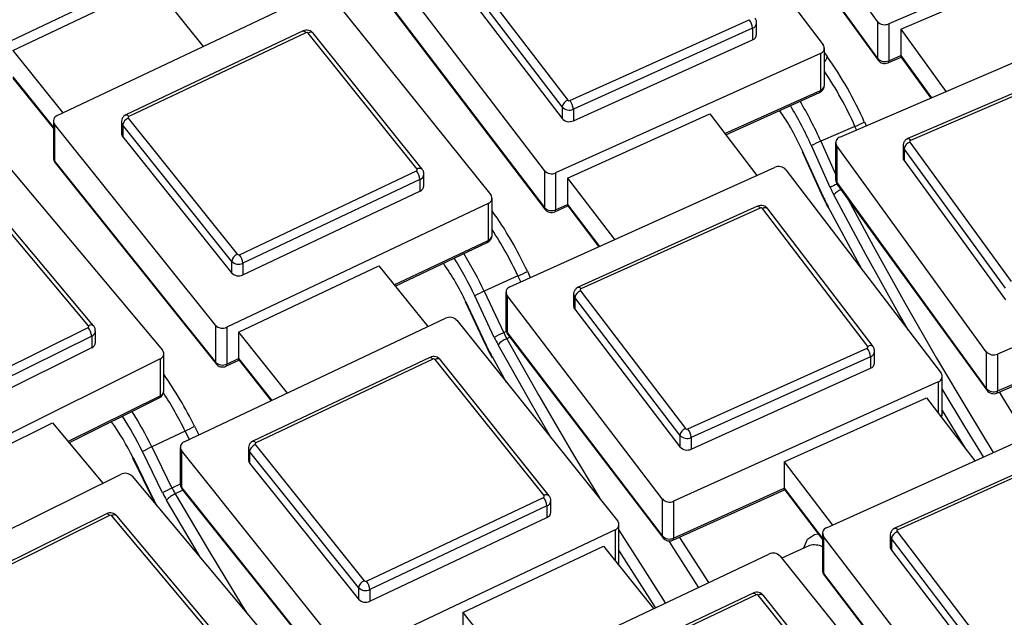
# Model space of a CAD drawing. Units: millimetres. Extents: x 0 to 21001, y 1 to 14850.
# Drawn here: x 10540 to 10690, y 12598 to 12689 of the extents above; entities that cross this region are included whole.
import ezdxf

# ---------------------------------------------------------------- set-up
doc = ezdxf.new("R2010")
doc.units = ezdxf.units.MM
doc.header["$LTSCALE"] = 50
doc.layers.add('GRUIXUDA', color=7, linetype='Continuous')
doc.dimstyles.new('SLDDIMSTYLE0', dxfattribs={"dimtxt": 0.18, "dimasz": 102.732747, "dimexe": 0, "dimexo": 0.0625, "dimgap": 0, "dimtad": 0, "dimtih": 1, "dimtoh": 1, "dimdec": 0, "dimrnd": 1e-09, "dimzin": 0, "dimdsep": 46, "dimtxsty": 'Standard', "dimsah": 1, "dimcen": 0.09, "dimadec": 0, "dimazin": 0, "dimtfac": 102.732747, "dimtdec": 0, "dimtofl": 0, "dimtmove": 0, "dimatfit": 3, "dimfxl": 1, "dimfrac": 2, "dimtolj": 1, "dimtzin": 0, "dimarcsym": 0})

msp = doc.modelspace()

# ---------------------------------------------------------------- linework, layer by layer
at = {"color": 7, "linetype": 'Continuous'}
for p, q in [((10670.36, 12688.57), (10647.68, 12719.79)), ((10638.6, 12715.87), (10662.14, 12685.03)), ((10647.68, 12714.19), (10670.36, 12682.97)), ((10647.76, 12713.93), (10670.44, 12682.71)), ((10712.65, 12705.63), (10672.06, 12688.2)), ((10607.47, 12697.53), (10623.41, 12676.64)), ((10562.36, 12696.7), (10522.76, 12677.95)), ((10619.87, 12665.96), (10596.34, 12696.8)), ((10622.55, 12675.61), (10606.61, 12696.5)), ((10673.87, 12687.38), (10695.69, 12696.75)), ((10606.61, 12694.74), (10622.55, 12673.85)), ((10539.3, 12684.18), (10560.59, 12694.26)), ((10546.06, 12674.3), (10585.65, 12693.05)), ((10560.59, 12694.26), (10568.18, 12684.78)), ((10587.37, 12692.73), (10611.75, 12662.29)), ((10596.34, 12691.21), (10619.87, 12660.37)), ((10596.43, 12690.93), (10619.96, 12660.09)), ((10623.75, 12676.57), (10650.92, 12688.83)), ((10670.36, 12688.57), (10670.36, 12682.97)), ((10583.3, 12687.12), (10556.47, 12674.42)), ((10651.43, 12687.53), (10624.26, 12675.27)), ((10651.43, 12687.53), (10651.43, 12685.77)), ((10652.04, 12686.6), (10652.04, 12688.36)), ((10664.65, 12671.04), (10705.25, 12688.47)), ((10672.06, 12688.2), (10672.06, 12682.6)), ((10673.87, 12687.38), (10680.73, 12677.94)), ((10673.87, 12687.38), (10673.87, 12683.38)), ((10583.72, 12686.86), (10556.9, 12674.16)), ((10600.58, 12666.17), (10584.07, 12686.79)), ((10601.36, 12666.15), (10584.85, 12686.78)), ((10624.26, 12673.51), (10651.43, 12685.77)), ((10539.3, 12684.18), (10546.9, 12674.7)), ((10662.31, 12678.95), (10662.31, 12684.54)), ((10661.69, 12683.71), (10621.58, 12665.62)), ((10661.69, 12683.71), (10661.69, 12678.12)), ((10662.31, 12683.83), (10662.74, 12683.25)), ((10671.94, 12682.3), (10673.93, 12683.15)), ((10672.06, 12682.6), (10673.87, 12683.38)), ((10673.87, 12683.38), (10678.51, 12676.99)), ((10673.9, 12683.18), (10678.43, 12676.95)), ((10702.45, 12682.63), (10674.95, 12670.82)), ((10702.84, 12682.35), (10675.34, 12670.54)), ((10539.3, 12680.19), (10545.46, 12672.5)), ((10539.34, 12679.98), (10545.46, 12672.33)), ((10647.2, 12671.58), (10661.69, 12678.12)), ((10647.35, 12671.39), (10661.57, 12677.81)), ((10622.55, 12675.61), (10622.55, 12673.85)), ((10624.26, 12675.27), (10624.26, 12673.51)), ((10556.82, 12673.89), (10573.33, 12653.27)), ((10623.37, 12664.83), (10644.94, 12674.56)), ((10644.94, 12674.56), (10652.06, 12665.22)), ((10655.44, 12675.04), (10655.45, 12675.02)), ((10655.45, 12675.02), (10655.44, 12675.04)), ((10545.46, 12673.49), (10545.46, 12667.89)), ((10570.03, 12642.53), (10545.65, 12672.98)), ((10545.65, 12672.98), (10545.65, 12667.39)), ((10555.78, 12673.36), (10555.78, 12671.6)), ((10572.48, 12652.23), (10555.97, 12672.85)), ((10555.97, 12672.85), (10555.97, 12671.09)), ((10666.94, 12672.65), (10661.75, 12670.42)), ((10667.17, 12672.12), (10666.94, 12672.65)), ((10668.36, 12673.33), (10668.62, 12672.74)), ((10555.97, 12671.09), (10572.48, 12650.47)), ((10663.18, 12663.39), (10660.33, 12669.74)), ((10661.75, 12670.42), (10664.01, 12665.4)), ((10664.01, 12670.2), (10664.01, 12664.6)), ((10686.84, 12638.51), (10664.17, 12669.73)), ((10664.17, 12669.73), (10664.17, 12664.13)), ((10674.22, 12669.73), (10674.22, 12667.97)), ((10689.74, 12648.12), (10674.37, 12669.26)), ((10674.37, 12669.26), (10674.37, 12667.5)), ((10675.25, 12670.28), (10690.61, 12649.13)), ((10536.79, 12668.77), (10562.01, 12638.73)), ((10658.96, 12668.83), (10661.81, 12662.48)), ((10659.01, 12668.87), (10661.86, 12662.53)), ((10545.65, 12667.39), (10570.03, 12636.94)), ((10545.74, 12667.11), (10570.11, 12636.66)), ((10614.65, 12648.34), (10654.76, 12666.43)), ((10674.37, 12667.5), (10689.74, 12646.36)), ((10573.68, 12653.2), (10600.5, 12665.9)), ((10601.62, 12663.67), (10601.62, 12665.43)), ((10619.87, 12665.96), (10619.87, 12660.37)), ((10621.58, 12665.62), (10621.58, 12660.02)), ((10623.37, 12664.83), (10630.5, 12655.49)), ((10623.37, 12664.83), (10623.37, 12660.83)), ((10656.47, 12666.09), (10680, 12635.25)), ((10601.02, 12664.61), (10574.2, 12651.91)), ((10601.02, 12664.61), (10601.02, 12662.85)), ((10664.17, 12664.13), (10686.84, 12632.92)), ((10664.25, 12663.87), (10686.92, 12632.65)), ((10550.8, 12642.43), (10533.72, 12662.78)), ((10551.57, 12642.43), (10534.49, 12662.78)), ((10574.2, 12650.15), (10601.02, 12662.85)), ((10611.94, 12656.19), (10611.94, 12661.78)), ((10611.34, 12660.96), (10571.75, 12642.22)), ((10611.34, 12660.96), (10611.34, 12655.37)), ((10621.47, 12659.71), (10623.43, 12660.6)), ((10621.58, 12660.02), (10623.37, 12660.83)), ((10623.37, 12660.83), (10628.23, 12654.46)), ((10623.41, 12660.62), (10628.14, 12654.42)), ((10652.18, 12660.55), (10625.01, 12648.29)), ((10652.59, 12660.27), (10625.42, 12648.02)), ((10668.88, 12639.31), (10652.93, 12660.21)), ((10662.85, 12660.51), (10667.95, 12651.05)), ((10669.67, 12639.28), (10653.73, 12660.17)), ((10597.12, 12648.64), (10611.34, 12655.37)), ((10597.27, 12648.45), (10611.22, 12655.06)), ((10729.14, 12655.58), (10688.55, 12638.14)), ((10572.48, 12652.23), (10572.48, 12650.47)), ((10573.51, 12641.46), (10594.8, 12651.53)), ((10574.2, 12651.91), (10574.2, 12650.15)), ((10594.8, 12651.53), (10602.2, 12642.3)), ((10615.87, 12649.98), (10610.75, 12647.67)), ((10616.29, 12649.08), (10615.87, 12649.98)), ((10617.29, 12650.69), (10617.74, 12649.73)), ((10612.28, 12640.66), (10609.32, 12646.96)), ((10610.75, 12647.67), (10613.71, 12641.37)), ((10614.04, 12647.51), (10614.04, 12641.91)), ((10637.74, 12616.18), (10614.21, 12647.02)), ((10614.21, 12647.02), (10614.21, 12641.43)), ((10624.3, 12647.21), (10624.3, 12645.45)), ((10625.33, 12647.75), (10641.28, 12626.86)), ((10607.9, 12646.03), (10610.86, 12639.73)), ((10607.95, 12646.07), (10610.91, 12639.78)), ((10640.41, 12625.83), (10624.47, 12646.72)), ((10624.47, 12646.72), (10624.47, 12644.97)), ((10624.47, 12644.97), (10640.41, 12624.08)), ((10565.29, 12624.83), (10604.89, 12643.57)), ((10570.03, 12642.53), (10570.03, 12636.94)), ((10606.61, 12643.26), (10630.99, 12612.81)), ((10524.26, 12629.03), (10550.72, 12642.16)), ((10551.27, 12640.88), (10524.8, 12627.74)), ((10551.27, 12640.88), (10551.27, 12639.12)), ((10551.84, 12639.92), (10551.84, 12641.68)), ((10571.75, 12642.22), (10571.75, 12636.62)), ((10573.51, 12641.46), (10580.91, 12632.22)), ((10573.51, 12641.46), (10573.51, 12637.46)), ((10614.09, 12641.55), (10613.71, 12641.37)), ((10614.21, 12641.43), (10637.74, 12610.59)), ((10614.29, 12641.16), (10637.82, 12610.32)), ((10614.64, 12640.7), (10614.16, 12640.48)), ((10688.43, 12632.24), (10705.56, 12639.6)), ((10688.55, 12632.55), (10705.5, 12639.83)), ((10524.8, 12625.98), (10551.27, 12639.12)), ((10562.21, 12632.61), (10562.21, 12638.21)), ((10641.62, 12626.79), (10668.79, 12639.05)), ((10669.91, 12636.82), (10669.91, 12638.58)), ((10686.84, 12638.51), (10686.84, 12632.92)), ((10688.55, 12638.14), (10688.55, 12632.55)), ((10561.64, 12637.4), (10522.56, 12618.01)), ((10561.64, 12637.4), (10561.64, 12631.8)), ((10571.62, 12636.31), (10573.56, 12637.23)), ((10571.75, 12636.62), (10573.51, 12637.46)), ((10573.51, 12637.46), (10578.59, 12631.12)), ((10573.55, 12637.25), (10578.49, 12631.08)), ((10602.53, 12637.65), (10575.71, 12624.95)), ((10602.96, 12637.38), (10576.14, 12624.68)), ((10619.82, 12616.69), (10603.3, 12637.32)), ((10620.6, 12616.68), (10604.09, 12637.31)), ((10611.94, 12637.77), (10614.09, 12633.91)), ((10669.29, 12637.75), (10642.12, 12625.49)), ((10669.29, 12637.75), (10669.29, 12635.99)), ((10642.12, 12623.73), (10669.29, 12635.99)), ((10679.56, 12633.93), (10639.45, 12615.84)), ((10679.56, 12633.93), (10679.56, 12629.18)), ((10680.17, 12629.17), (10680.17, 12634.76)), ((10547.68, 12624.88), (10561.64, 12631.8)), ((10547.83, 12624.7), (10561.51, 12631.49)), ((10656.2, 12621.8), (10677.77, 12631.53)), ((10677.77, 12631.53), (10685.08, 12621.94)), ((10662.64, 12611.81), (10702.74, 12629.91)), ((10680.17, 12629.61), (10683.67, 12623.79)), ((10524.31, 12617.28), (10545.31, 12627.7)), ((10545.31, 12627.7), (10552.97, 12618.57)), ((10565.43, 12626.48), (10560.38, 12624.09)), ((10566.07, 12625.19), (10565.43, 12626.48)), ((10566.85, 12627.21), (10567.51, 12625.88)), ((10576.05, 12624.42), (10592.57, 12603.79)), ((10640.41, 12625.83), (10640.41, 12624.08)), ((10642.12, 12625.49), (10642.12, 12623.73)), ((10562.02, 12617.11), (10558.96, 12623.36)), ((10560.38, 12624.09), (10563.44, 12617.84)), ((10564.7, 12624.01), (10564.7, 12618.42)), ((10589.26, 12593.06), (10564.88, 12623.51)), ((10564.88, 12623.51), (10564.88, 12617.91)), ((10575.02, 12623.88), (10575.02, 12622.12)), ((10591.72, 12602.75), (10575.2, 12623.38)), ((10575.2, 12623.38), (10575.2, 12621.62)), ((10700.17, 12624.02), (10673, 12611.76)), ((10700.58, 12623.75), (10673.41, 12611.49)), ((10557.48, 12622.4), (10560.54, 12616.15)), ((10557.54, 12622.45), (10560.6, 12616.2)), ((10575.2, 12621.62), (10591.72, 12600.99)), ((10656.2, 12621.8), (10663.52, 12612.21)), ((10656.2, 12621.8), (10656.2, 12617.8)), ((10516.59, 12600.52), (10555.66, 12619.91)), ((10557.39, 12619.62), (10582.61, 12589.58)), ((10564.7, 12618.43), (10563.44, 12617.84)), ((10565.08, 12617.51), (10563.92, 12616.96)), ((10564.88, 12617.91), (10589.26, 12587.46)), ((10564.97, 12617.64), (10589.35, 12587.19)), ((10639.33, 12609.94), (10656.26, 12617.57)), ((10639.45, 12610.25), (10656.2, 12617.8)), ((10656.2, 12617.8), (10662.02, 12610.18)), ((10656.24, 12617.6), (10662.02, 12610.02)), ((10560.54, 12616.15), (10560.94, 12615.39)), ((10567.79, 12607.23), (10562.61, 12616.01)), ((10592.91, 12603.73), (10619.74, 12616.43)), ((10620.86, 12614.19), (10620.86, 12615.95)), ((10637.74, 12616.18), (10637.74, 12610.59)), ((10639.45, 12615.84), (10639.45, 12610.25)), ((10553.53, 12613.94), (10527.06, 12600.81)), ((10620.26, 12615.13), (10593.44, 12602.44)), ((10620.26, 12615.13), (10620.26, 12613.38)), ((10553.97, 12613.69), (10527.5, 12600.55)), ((10571.4, 12593.28), (10554.32, 12613.63)), ((10572.16, 12593.28), (10555.08, 12613.63)), ((10593.44, 12600.68), (10620.26, 12613.38)), ((10630.58, 12611.49), (10590.98, 12592.74)), ((10630.58, 12611.49), (10630.58, 12606.85)), ((10631.17, 12606.71), (10631.17, 12612.31)), ((10662.02, 12610.99), (10662.02, 12605.39)), ((10673.32, 12611.23), (10689.26, 12590.34)), ((10685.72, 12579.66), (10662.19, 12610.5)), ((10662.19, 12610.5), (10662.19, 12604.9)), ((10672.29, 12610.69), (10672.29, 12608.93)), ((10688.4, 12589.31), (10672.46, 12610.2)), ((10672.46, 12610.2), (10672.46, 12608.44)), ((10607.52, 12598.98), (10628.81, 12609.05)), ((10628.81, 12609.05), (10636.4, 12599.57)), ((10659.96, 12609.08), (10655.84, 12607.22)), ((10660.07, 12609.13), (10659.96, 12609.08)), ((10672.46, 12608.44), (10688.4, 12587.55)), ((10614.28, 12589.1), (10653.87, 12607.84)), ((10655.59, 12607.53), (10679.97, 12577.08)), ((10662.19, 12604.9), (10685.72, 12574.06)), ((10662.28, 12604.63), (10685.81, 12573.79)), ((10591.72, 12602.75), (10591.72, 12600.99)), ((10593.44, 12602.44), (10593.44, 12600.68)), ((10651.51, 12601.91), (10624.69, 12589.22)), ((10651.94, 12601.65), (10625.12, 12588.95)), ((10668.8, 12580.96), (10652.29, 12601.59)), ((10669.58, 12580.95), (10653.07, 12601.57)), ((10607.52, 12598.98), (10615.11, 12589.49)), ((10607.52, 12598.98), (10607.52, 12594.98))]:
    msp.add_line(p, q, dxfattribs=at)
at = {"color": 7, "linetype": 'Continuous', "flags": 128}
for points in [[(10583.3, 12687.12), (10583.35, 12687.13), (10583.43, 12687.11), (10583.52, 12687.06), (10583.62, 12686.97), (10583.72, 12686.86)], [(10670.44, 12682.71), (10670.38, 12682.83), (10670.36, 12682.97)], [(10671.94, 12682.3), (10671.95, 12682.3), (10672.01, 12682.36), (10672.05, 12682.46), (10672.06, 12682.6)], [(10661.69, 12678.12), (10661.68, 12677.98), (10661.64, 12677.88), (10661.58, 12677.81), (10661.57, 12677.81)], [(10556.47, 12674.42), (10556.53, 12674.43), (10556.61, 12674.41), (10556.7, 12674.36), (10556.8, 12674.27), (10556.9, 12674.16)], [(10674.95, 12670.82), (10675, 12670.83), (10675.07, 12670.8), (10675.16, 12670.75), (10675.25, 12670.66), (10675.34, 12670.54)], [(10658.96, 12668.83), (10658.96, 12668.84), (10659.01, 12668.87)], [(10664.25, 12663.87), (10664.19, 12663.99), (10664.17, 12664.13)], [(10661.81, 12662.48), (10661.82, 12662.5), (10661.86, 12662.53)], [(10674.98, 12641.83), (10673.54, 12644.35), (10668.6, 12653.23), (10663.73, 12662.27)], [(10652.18, 12660.55), (10652.23, 12660.56), (10652.31, 12660.53), (10652.4, 12660.48), (10652.49, 12660.39), (10652.59, 12660.27)], [(10662.83, 12660.39), (10662.83, 12660.43), (10662.85, 12660.51)], [(10665.85, 12661.67), (10669.74, 12654.47), (10674.49, 12645.91), (10679.31, 12637.52), (10684.17, 12629.32), (10687.9, 12623.21)], [(10621.47, 12659.71), (10621.48, 12659.72), (10621.54, 12659.78), (10621.57, 12659.88), (10621.58, 12660.02)], [(10611.34, 12655.37), (10611.33, 12655.23), (10611.29, 12655.13), (10611.23, 12655.06), (10611.22, 12655.06)], [(10625.01, 12648.29), (10625.07, 12648.3), (10625.14, 12648.28), (10625.23, 12648.22), (10625.32, 12648.13), (10625.42, 12648.02)], [(10607.9, 12646.03), (10607.9, 12646.04), (10607.95, 12646.07)], [(10610.86, 12639.73), (10610.87, 12639.74), (10610.91, 12639.78)], [(10620.93, 12625.37), (10617.91, 12630.59), (10612.85, 12639.55)], [(10614.16, 12640.48), (10619.03, 12631.85), (10623.97, 12623.37), (10628.25, 12616.23)], [(10571.62, 12636.31), (10571.63, 12636.32), (10571.7, 12636.38), (10571.73, 12636.48), (10571.75, 12636.62)], [(10602.53, 12637.65), (10602.59, 12637.66), (10602.67, 12637.64), (10602.76, 12637.58), (10602.86, 12637.5), (10602.96, 12637.38)], [(10611.92, 12637.65), (10611.91, 12637.7), (10611.94, 12637.77)], [(10686.43, 12622.55), (10683.6, 12627.17), (10680.17, 12632.9)], [(10686.92, 12632.65), (10686.87, 12632.77), (10686.84, 12632.92)], [(10688.43, 12632.24), (10688.44, 12632.24), (10688.5, 12632.3), (10688.53, 12632.41), (10688.55, 12632.55)], [(10693.03, 12625.53), (10689.35, 12631.55), (10688.83, 12632.41)], [(10561.64, 12631.8), (10561.62, 12631.66), (10561.58, 12631.56), (10561.52, 12631.5), (10561.51, 12631.49)], [(10575.71, 12624.95), (10575.77, 12624.96), (10575.85, 12624.94), (10575.94, 12624.89), (10576.03, 12624.8), (10576.14, 12624.68)], [(10557.48, 12622.4), (10557.49, 12622.41), (10557.54, 12622.45)], [(10563.92, 12616.96), (10568.96, 12608.4), (10574.08, 12600.01), (10574.71, 12598.99)], [(10560.54, 12616.15), (10560.55, 12616.17), (10560.6, 12616.2)], [(10553.53, 12613.94), (10553.59, 12613.96), (10553.67, 12613.94), (10553.76, 12613.88), (10553.87, 12613.8), (10553.97, 12613.69)], [(10631.17, 12611.47), (10634.01, 12606.94), (10638.19, 12600.42)], [(10673, 12611.76), (10673.05, 12611.77), (10673.13, 12611.75), (10673.21, 12611.7), (10673.31, 12611.61), (10673.41, 12611.49)], [(10643.25, 12602.81), (10639.13, 12609.25), (10638.77, 12609.83)], [(10639.33, 12609.94), (10639.34, 12609.94), (10639.4, 12610), (10639.44, 12610.11), (10639.45, 12610.25)], [(10640.32, 12610.38), (10640.34, 12610.34), (10644.72, 12603.51)], [(10659.12, 12608.7), (10659.74, 12610.07), (10660.8, 12610.81), (10661.37, 12610.88)], [(10636.72, 12599.72), (10633.47, 12604.79), (10631.17, 12608.43)], [(10651.51, 12601.91), (10651.57, 12601.93), (10651.65, 12601.91), (10651.74, 12601.85), (10651.84, 12601.77), (10651.94, 12601.65)]]:
    msp.add_lwpolyline(points, dxfattribs=at)
at = {"color": 7, "linetype": 'Continuous'}
for centre, radius, start, end in [((10648.92, 12687.3), 2.52, 5.1411, 37.3237), ((10671.45, 12689.52), 1.45, 220.9491, 294.4769), ((10651.1, 12688.41), 0.94, 289.9868, 356.6787), ((10583.85, 12686.59), 0.294, 43.1705, 116.0962), ((10584.45, 12686.26), 0.659, 52.6438, 125.2553), ((10651.1, 12686.65), 0.941, 289.9879, 356.6579), ((10661.44, 12684.53), 0.857, 287.166, 35.4117), ((10661.48, 12683.38), 1.26, 310.8434, 353.9216), ((10616.4, 12650.42), 56.78, 23.7994, 35.3187), ((10671.45, 12683.93), 1.45, 220.9491, 294.4769), ((10671.45, 12683.44), 1.25, 215.9941, 293.2437), ((10616.82, 12650.46), 54.81, 23.8764, 33.9039), ((10661.06, 12678.95), 1.25, 294.2839, 0), ((10661.37, 12679), 0.941, 289.9879, 356.6579), ((10623.9, 12675.35), 1.37, 110.8001, 169.2307), ((10623.63, 12676.84), 0.293, 222.0681, 295.2824), ((10623.63, 12676.59), 1.46, 222.0681, 295.2824), ((10621.75, 12675.04), 2.52, 5.1411, 37.3237), ((10610.55, 12647.5), 54.52, 24.0643, 31.2775), ((10607.66, 12646.2), 59.27, 24.1188, 30.7142), ((10546.33, 12673.5), 0.851, 108.418, 217.2001), ((10557.34, 12672.6), 1.4, 112.0496, 169.4599), ((10556.95, 12674), 0.17, 108.418, 217.2001), ((10623.63, 12674.83), 1.46, 222.0681, 295.2824), ((10625.11, 12653.9), 37.06, 23.8257, 34.8493), ((10556.58, 12673.37), 0.803, 180.8043, 219.7479), ((10661.69, 12685.36), 13.75, 292.4209, 299.001), ((10556.58, 12671.61), 0.803, 180.6791, 219.7502), ((10664.89, 12670.21), 0.863, 105.9435, 213.6146), ((10667, 12657.71), 13.75, 112.4209, 119.001), ((10675.01, 12669.74), 0.791, 180.4019, 216.9246), ((10675.7, 12669.01), 1.35, 109.5558, 169.0036), ((10675.39, 12670.37), 0.173, 105.9435, 213.6146), ((10546.71, 12667.89), 1.25, 180, 218.6816), ((10546.27, 12667.9), 0.803, 180.6791, 219.7502), ((10675.01, 12667.98), 0.791, 180.4864, 216.9232), ((10546.07, 12667.37), 0.422, 177.5578, 217.9001), ((10600.45, 12666.07), 0.17, 288.418, 37.2001), ((10600.96, 12665.63), 0.659, 52.5444, 125.272), ((10655.38, 12665.11), 1.46, 42.0681, 115.2824), ((10598.6, 12664.38), 2.43, 5.3674, 38.7392), ((10600.69, 12665.48), 0.931, 291.1108, 357.0006), ((10620.96, 12666.94), 1.46, 222.0681, 295.2824), ((10600.69, 12663.72), 0.932, 291.1171, 356.8833), ((10669.08, 12652.82), 12.1, 113.6669, 119.1551), ((10680.83, 12671.32), 19.35, 204.1932, 207.8942), ((10665.26, 12664.6), 1.25, 180, 215.9941), ((10664.8, 12664.61), 0.791, 180.4864, 216.9232), ((10611.07, 12661.77), 0.851, 288.418, 37.2001), ((10693.63, 12676.8), 34.82, 204.1932, 207.8942), ((10665.98, 12660.37), 2.94, 113.1645, 139.828), ((10620.96, 12661.35), 1.46, 222.0681, 295.2824), ((10620.3, 12660.35), 0.427, 177.7769, 216.7098), ((10652.72, 12660.01), 0.293, 42.0681, 115.2824), ((10653.31, 12659.65), 0.671, 51.2725, 124.0182), ((10566.44, 12627.17), 56.03, 24.8203, 35.6946), ((10620.95, 12660.85), 1.25, 217.3451, 294.2839), ((10610.69, 12656.19), 1.25, 295.3329, 0), ((10611.01, 12656.24), 0.932, 291.1171, 356.8833), ((10565.4, 12626.44), 55.69, 25.0089, 33.3118), ((10573.86, 12651.97), 1.4, 112.0496, 169.4599), ((10573.55, 12653.47), 0.294, 223.1705, 296.0962), ((10571.78, 12651.68), 2.43, 5.3674, 38.7392), ((10558.58, 12623.24), 57.6, 25.0964, 31.5503), ((10573.55, 12653.23), 1.47, 223.1705, 296.0962), ((10574.93, 12630.79), 36.39, 24.8321, 35.4678), ((10560.94, 12624.33), 53.41, 25.0687, 32.0652), ((10573.55, 12651.47), 1.47, 223.1705, 296.0962), ((10609.56, 12664.42), 15.76, 293.5885, 299.364), ((10614.91, 12647.52), 0.857, 107.166, 215.4117), ((10617.05, 12633.23), 15.76, 113.5885, 119.364), ((10625.1, 12647.22), 0.797, 180.6005, 218.3436), ((10625.82, 12646.47), 1.37, 110.8001, 169.2307), ((10625.47, 12647.85), 0.171, 107.166, 215.4117), ((10625.1, 12645.46), 0.797, 180.5781, 218.344), ((10550.67, 12642.32), 0.169, 289.6997, 38.9781), ((10551.18, 12641.91), 0.647, 53.8988, 126.5298), ((10571.1, 12643.54), 1.47, 223.1705, 296.0962), ((10605.54, 12642.25), 1.47, 43.1705, 116.0962), ((10548.93, 12640.65), 2.35, 5.5952, 40.1468), ((10550.92, 12641.73), 0.923, 292.2497, 357.3124), ((10620.01, 12626.93), 15.76, 113.5885, 119.364), ((10627.24, 12647.73), 14.95, 205.1633, 208.9973), ((10615.29, 12641.91), 1.25, 180, 217.3451), ((10614.83, 12641.92), 0.797, 180.5781, 218.344), ((10614.63, 12641.41), 0.427, 177.7769, 216.7098), ((10550.92, 12639.97), 0.923, 292.2608, 357.1016), ((10641.36, 12654.08), 33.65, 205.1633, 208.9973), ((10629.2, 12648.61), 18.69, 205.1633, 208.9973), ((10615.34, 12637.44), 3.26, 111.1926, 139.6912), ((10668.74, 12639.21), 0.171, 287.166, 35.4117), ((10669.25, 12638.76), 0.67, 51.198, 124.0304), ((10561.35, 12638.19), 0.846, 289.6997, 38.9781), ((10666.78, 12637.52), 2.52, 5.1411, 37.3237), ((10668.97, 12638.63), 0.94, 289.9868, 356.6787), ((10687.94, 12639.46), 1.45, 220.9491, 294.4769), ((10571.1, 12637.95), 1.47, 223.1705, 296.0962), ((10570.45, 12636.92), 0.422, 177.5578, 217.9001), ((10571.09, 12637.44), 1.25, 218.6816, 295.3329), ((10603.09, 12637.12), 0.294, 43.1705, 116.0962), ((10603.69, 12636.78), 0.659, 52.6438, 125.2553), ((10668.97, 12636.87), 0.941, 289.9879, 356.6579), ((10515.66, 12602.29), 56.93, 25.9555, 35.162), ((10679.3, 12634.75), 0.857, 287.166, 35.4117), ((10560.96, 12632.61), 1.25, 296.3911, 0), ((10561.29, 12632.66), 0.923, 292.2608, 357.1016), ((10515.6, 12602.13), 55.46, 26.0431, 32.919), ((10687.94, 12633.87), 1.45, 220.9491, 294.4769), ((10687.94, 12633.39), 1.25, 215.9941, 293.2437), ((10510.02, 12599.45), 56.07, 26.0701, 32.3443), ((10679.37, 12629.18), 0.809, 318.3151, 359.2323), ((10678.92, 12629.17), 1.25, 331.4855, 0), ((10524.76, 12606.51), 36.44, 25.9296, 35.9335), ((10512.2, 12600.5), 52.05, 26.0452, 32.8318), ((10557.72, 12643.21), 18.42, 294.7576, 299.7268), ((10641.76, 12625.58), 1.37, 110.8001, 169.2307), ((10641.49, 12627.06), 0.293, 222.0681, 295.2824), ((10639.61, 12625.26), 2.52, 5.1411, 37.3237), ((10565.56, 12624.02), 0.851, 108.418, 217.2001), ((10576.58, 12623.12), 1.4, 112.0496, 169.4599), ((10576.19, 12624.52), 0.17, 108.418, 217.2001), ((10641.5, 12626.81), 1.46, 222.0681, 295.2824), ((10568.09, 12607.36), 18.42, 114.7576, 119.7268), ((10575.82, 12623.89), 0.803, 180.8043, 219.7479), ((10641.5, 12625.06), 1.46, 222.0681, 295.2824), ((10575.82, 12622.13), 0.803, 180.6791, 219.7502), ((10556.33, 12618.59), 1.48, 44.2566, 116.9187), ((10565.95, 12618.42), 1.25, 180, 218.6816), ((10565.5, 12618.43), 0.803, 180.6791, 219.7502), ((10571.16, 12601.11), 18.42, 114.7576, 119.7268), ((10578.27, 12625.08), 18.09, 206.1292, 210.0941), ((10565.22, 12613.81), 3.4, 112.4662, 139.8739), ((10576.44, 12624.21), 14.47, 206.1292, 210.0941), ((10565.31, 12617.89), 0.422, 177.5578, 217.9001), ((10590.31, 12630.78), 33.1, 206.1457, 208.1677), ((10619.68, 12616.59), 0.17, 288.418, 37.2001), ((10617.84, 12614.91), 2.43, 5.3674, 38.7392), ((10620.2, 12616.16), 0.659, 52.5444, 125.272), ((10619.93, 12616), 0.931, 291.1108, 357.0006), ((10638.83, 12617.16), 1.46, 222.0681, 295.2824), ((10619.93, 12614.25), 0.932, 291.1171, 356.8833), ((10554.11, 12613.42), 0.296, 44.2566, 116.9187), ((10554.7, 12613.11), 0.648, 54.0185, 126.5093), ((10630.31, 12612.3), 0.851, 288.418, 37.2001), ((10662.89, 12611), 0.857, 107.166, 215.4117), ((10673.81, 12609.94), 1.37, 110.8001, 169.2307), ((10673.46, 12611.33), 0.171, 107.166, 215.4117), ((10638.83, 12611.57), 1.46, 222.0681, 295.2824), ((10638.17, 12610.57), 0.427, 177.7769, 216.7098), ((10638.82, 12611.07), 1.25, 217.3451, 294.2839), ((10673.08, 12610.7), 0.797, 180.6005, 218.3436), ((10654.52, 12606.52), 1.47, 43.1705, 116.0962), ((10660.78, 12606.49), 2.73, 62.8274, 104.9718), ((10673.08, 12608.94), 0.797, 180.5781, 218.344), ((10630.38, 12606.72), 0.79, 325.7222, 359.4806), ((10629.92, 12606.71), 1.25, 337.1105, 0), ((10663.27, 12605.39), 1.25, 180, 217.3451), ((10662.82, 12605.4), 0.797, 180.5781, 218.344), ((10593.09, 12602.49), 1.4, 112.0496, 169.4599), ((10592.78, 12603.99), 0.294, 223.1705, 296.0962), ((10591.02, 12602.21), 2.43, 5.3674, 38.7392), ((10662.62, 12604.89), 0.427, 177.7769, 216.7098), ((10592.79, 12603.76), 1.47, 223.1705, 296.0962), ((10592.79, 12602), 1.47, 223.1705, 296.0962), ((10652.07, 12601.39), 0.294, 43.1705, 116.0962), ((10652.67, 12601.05), 0.659, 52.6438, 125.2553)]:
    msp.add_arc(centre, radius, start, end, dxfattribs=at)
for centre, major_axis, ratio, start_param, end_param in [((10674.35, 12684.69), (0.42, 1.53), 0.15262, 2.635075, 3.020249), ((10623.82, 12662.15), (0.39, 1.54), 0.141447, 2.631417, 3.029674), ((10573.92, 12638.78), (0.36, 1.54), 0.130142, 2.628042, 3.039079), ((10656.65, 12619.12), (0.39, 1.54), 0.141447, 2.631417, 3.029674)]:
    msp.add_ellipse(centre, major_axis=major_axis, ratio=ratio, start_param=start_param, end_param=end_param, dxfattribs=at)
for points, knots in [([(15116.41, 11110.75), (15114.48, 11120.85), (15110.1, 11143.75), (15102.34, 11179.32), (15093.32, 11217.48), (15083.49, 11255.51), (15072.9, 11293.42), (15061.53, 11331.2), (15049.39, 11368.84), (15036.49, 11406.32), (15022.81, 11443.64), (15008.38, 11480.79), (14993.19, 11517.76), (14977.25, 11554.53), (14960.55, 11591.11), (14943.11, 11627.48), (14924.92, 11663.63), (14906, 11699.55), (14886.34, 11735.23), (14865.95, 11770.67), (14844.84, 11805.85), (14823, 11840.77), (14800.46, 11875.41), (14777.2, 11909.76), (14753.24, 11943.83), (14728.59, 11977.59), (14703.24, 12011.04), (14677.21, 12044.18), (14650.51, 12076.98), (14623.13, 12109.45), (14595.09, 12141.58), (14566.39, 12173.34), (14537.05, 12204.75), (14507.06, 12235.79), (14476.44, 12266.45), (14445.2, 12296.72), (14413.33, 12326.59), (14380.86, 12356.07), (14347.79, 12385.13), (14314.12, 12413.78), (14279.88, 12442), (14245.06, 12469.79), (14209.67, 12497.14), (14173.73, 12524.04), (14137.24, 12550.49), (14100.22, 12576.48), (14062.67, 12602.01), (14024.6, 12627.06), (13986.02, 12651.63), (13946.95, 12675.71), (13907.39, 12699.3), (13867.35, 12722.4), (13826.85, 12744.99), (13785.89, 12767.07), (13744.49, 12788.64), (13702.65, 12809.68), (13660.39, 12830.21), (13617.71, 12850.2), (13574.64, 12869.65), (13531.17, 12888.57), (13487.32, 12906.94), (13443.11, 12924.77), (13398.53, 12942.04), (13353.62, 12958.75), (13308.36, 12974.9), (13262.79, 12990.48), (13216.9, 13005.5), (13170.72, 13019.94), (13124.25, 13033.81), (13077.5, 13047.09), (13030.49, 13059.8), (12983.23, 13071.91), (12935.72, 13083.44), (12887.99, 13094.38), (12840.04, 13104.72), (12791.89, 13114.47), (12743.55, 13123.61), (12695.03, 13132.16), (12646.34, 13140.1), (12597.5, 13147.44), (12548.51, 13154.17), (12499.39, 13160.29), (12450.16, 13165.8), (12400.82, 13170.7), (12351.38, 13174.99), (12301.87, 13178.67), (12252.29, 13181.73), (12202.65, 13184.17), (12152.97, 13186), (12103.25, 13187.22), (12053.52, 13187.81), (12003.79, 13187.79), (11954.05, 13187.16), (11904.34, 13185.91), (11854.66, 13184.04), (11805.03, 13181.56), (11755.45, 13178.46), (11705.93, 13174.74), (11656.5, 13170.42), (11607.17, 13165.48), (11557.94, 13159.93), (11508.82, 13153.77), (11459.84, 13147), (11411.01, 13139.62), (11362.32, 13131.64), (11313.81, 13123.06), (11265.47, 13113.87), (11217.33, 13104.09), (11169.39, 13093.71), (11121.67, 13082.73), (11074.17, 13071.16), (11026.92, 13059.01), (10979.91, 13046.27), (10933.18, 13032.94), (10886.71, 13019.04), (10840.54, 13004.55), (10794.66, 12989.5), (10749.1, 12973.87), (10703.86, 12957.68), (10658.95, 12940.93), (10614.39, 12923.62), (10570.19, 12905.76), (10526.35, 12887.34), (10482.9, 12868.39), (10439.83, 12848.89), (10397.17, 12828.85), (10354.92, 12808.29), (10313.1, 12787.2), (10271.71, 12765.59), (10230.76, 12743.46), (10190.27, 12720.82), (10150.25, 12697.68), (10110.7, 12674.05), (10071.64, 12649.91), (10033.08, 12625.3), (9995.03, 12600.2), (9957.49, 12574.63), (9920.48, 12548.59), (9884.01, 12522.08), (9856.87, 12501.73), (9841.87, 12490.23), (9838.72, 12487.81)], [0, 0, 0, 0, 0.005644, 0.01279, 0.019938, 0.027087, 0.03424, 0.041394, 0.048552, 0.055712, 0.062875, 0.070042, 0.077211, 0.084383, 0.091559, 0.098738, 0.10592, 0.113106, 0.120295, 0.127487, 0.134683, 0.141882, 0.149084, 0.156289, 0.163497, 0.170708, 0.177923, 0.18514, 0.19236, 0.199583, 0.206809, 0.214037, 0.221267, 0.2285, 0.235735, 0.242973, 0.250212, 0.257453, 0.264696, 0.271941, 0.279188, 0.286436, 0.293685, 0.300936, 0.308188, 0.315441, 0.322696, 0.329951, 0.337207, 0.344464, 0.351722, 0.358981, 0.36624, 0.373499, 0.38076, 0.38802, 0.395281, 0.402543, 0.409804, 0.417066, 0.424329, 0.431591, 0.438854, 0.446116, 0.453379, 0.460642, 0.467905, 0.475168, 0.482431, 0.489693, 0.496956, 0.504219, 0.511482, 0.518745, 0.526008, 0.53327, 0.540533, 0.547795, 0.555058, 0.56232, 0.569583, 0.576845, 0.584107, 0.591369, 0.598632, 0.605894, 0.613156, 0.620418, 0.62768, 0.634942, 0.642204, 0.649466, 0.656728, 0.663991, 0.671253, 0.678515, 0.685778, 0.69304, 0.700302, 0.707565, 0.714828, 0.72209, 0.729353, 0.736616, 0.743879, 0.751142, 0.758406, 0.765669, 0.772933, 0.780196, 0.78746, 0.794724, 0.801988, 0.809252, 0.816516, 0.823781, 0.831045, 0.838309, 0.845574, 0.852838, 0.860103, 0.867367, 0.874631, 0.881896, 0.88916, 0.896423, 0.903687, 0.910951, 0.918214, 0.925476, 0.932739, 0.940001, 0.947262, 0.954523, 0.961783, 0.969042, 0.976301, 0.983559, 0.990815, 0.998071, 1, 1, 1, 1]), ([(10652.02, 12688.36), (10652.02, 12688.46), (10652.02, 12688.72), (10651.89, 12688.93), (10651.8, 12689.06)], [0, 0, 0, 0, 0.410954, 1, 1, 1, 1]), ([(10584.85, 12686.78), (10584.75, 12686.88), (10584.56, 12687.07), (10584.16, 12687.23), (10583.72, 12687.27), (10583.44, 12687.17), (10583.3, 12687.12)], [0, 0, 0, 0, 0.236743, 0.476831, 0.739162, 1, 1, 1, 1]), ([(10556.47, 12674.42), (10556.36, 12674.36), (10556.13, 12674.22), (10555.89, 12673.88), (10555.77, 12673.57), (10555.79, 12673.39), (10555.8, 12673.35)], [0, 0, 0, 0, 0.285702, 0.601516, 0.912078, 1, 1, 1, 1]), ([(10674.95, 12670.82), (10674.84, 12670.76), (10674.6, 12670.63), (10674.35, 12670.3), (10674.21, 12669.98), (10674.23, 12669.79), (10674.24, 12669.73)], [0, 0, 0, 0, 0.27294, 0.580073, 0.88144, 1, 1, 1, 1]), ([(10601.6, 12665.43), (10601.6, 12665.54), (10601.6, 12665.81), (10601.45, 12666.03), (10601.36, 12666.15)], [0, 0, 0, 0, 0.423665, 1, 1, 1, 1]), ([(10661.81, 12662.48), (10662.04, 12662), (10662.37, 12661.29), (10662.72, 12660.61), (10662.83, 12660.39)], [0, 0, 0, 0, 0.68175, 1, 1, 1, 1]), ([(10653.73, 12660.17), (10653.64, 12660.27), (10653.45, 12660.47), (10653.05, 12660.64), (10652.61, 12660.69), (10652.33, 12660.59), (10652.18, 12660.55)], [0, 0, 0, 0, 0.238044, 0.476504, 0.736455, 1, 1, 1, 1]), ([(10625.01, 12648.29), (10624.9, 12648.23), (10624.66, 12648.09), (10624.42, 12647.76), (10624.29, 12647.44), (10624.31, 12647.26), (10624.32, 12647.21)], [0, 0, 0, 0, 0.279175, 0.590548, 0.896416, 1, 1, 1, 1]), ([(10551.82, 12641.69), (10551.82, 12641.81), (10551.81, 12642.08), (10551.65, 12642.3), (10551.57, 12642.43)], [0, 0, 0, 0, 0.436088, 1, 1, 1, 1]), ([(10610.86, 12639.73), (10611.09, 12639.25), (10611.43, 12638.54), (10611.8, 12637.87), (10611.92, 12637.65)], [0, 0, 0, 0, 0.6817515, 1, 1, 1, 1]), ([(10669.89, 12638.58), (10669.89, 12638.68), (10669.89, 12638.94), (10669.75, 12639.15), (10669.67, 12639.28)], [0, 0, 0, 0, 0.4110922, 1, 1, 1, 1]), ([(10604.09, 12637.31), (10603.99, 12637.4), (10603.8, 12637.6), (10603.4, 12637.76), (10602.96, 12637.8), (10602.67, 12637.7), (10602.53, 12637.65)], [0, 0, 0, 0, 0.236743, 0.476831, 0.739162, 1, 1, 1, 1]), ([(10575.71, 12624.95), (10575.6, 12624.88), (10575.36, 12624.75), (10575.13, 12624.41), (10575.01, 12624.09), (10575.03, 12623.92), (10575.03, 12623.88)], [0, 0, 0, 0, 0.285702, 0.601516, 0.912078, 1, 1, 1, 1]), ([(10620.84, 12615.96), (10620.84, 12616.07), (10620.83, 12616.33), (10620.68, 12616.55), (10620.6, 12616.68)], [0, 0, 0, 0, 0.42382, 1, 1, 1, 1]), ([(10555.08, 12613.63), (10554.99, 12613.73), (10554.79, 12613.92), (10554.39, 12614.07), (10553.95, 12614.1), (10553.67, 12613.99), (10553.53, 12613.94)], [0, 0, 0, 0, 0.235416, 0.477137, 0.741828, 1, 1, 1, 1]), ([(10673, 12611.76), (10672.89, 12611.7), (10672.65, 12611.57), (10672.4, 12611.24), (10672.28, 12610.92), (10672.3, 12610.73), (10672.3, 12610.69)], [0, 0, 0, 0, 0.279175, 0.590548, 0.896416, 1, 1, 1, 1]), ([(10653.07, 12601.57), (10652.97, 12601.67), (10652.78, 12601.87), (10652.38, 12602.02), (10651.94, 12602.07), (10651.66, 12601.96), (10651.51, 12601.91)], [0, 0, 0, 0, 0.236743, 0.476831, 0.739162, 1, 1, 1, 1])]:
    msp.add_open_spline(points, degree=3, knots=knots, dxfattribs=at)

# ---------------------------------------------------------------- leaders
at = {"layer": 'GRUIXUDA'}
msp.add_leader([(10925.75, 12174.59), (10352.35, 13625.27)], dimstyle='SLDDIMSTYLE0', dxfattribs=at)

doc.saveas('drawing.dxf')
